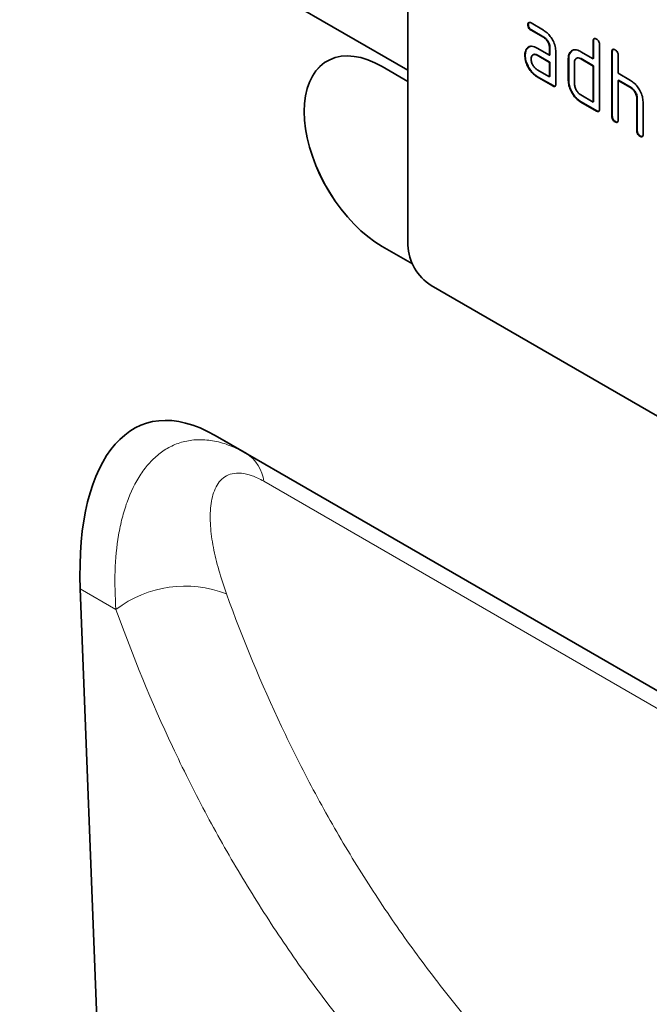
# Model space of a CAD drawing. Units: millimetres. Extents: x 75 to 2100, y 0 to 1460.
# Drawn here: x 777 to 834, y 284 to 373 of the extents above; entities that cross this region are included whole.
import ezdxf

# ---------------------------------------------------------------- set-up
doc = ezdxf.new("R2010")
doc.units = ezdxf.units.MM
doc.header["$LTSCALE"] = 5
doc.linetypes.add('SLD-Durchgehend', pattern=[0])
doc.layers.add('133402', color=7, linetype='Continuous', lineweight=25)
doc.layers.add('TANGENT_EDGES', color=4, linetype='Continuous', lineweight=25)

# ---------------------------------------------------------------- blocks, each defined once
blk = doc.blocks.new('1042841-M_B_ISOMETRIC VIEW')
at = {"layer": '133402', "linetype": 'SLD-Durchgehend', "lineweight": 35}
for p, q in [((3252.506, -1564.407), (2668.098, -1227.036)), ((3252.506, -1546.811), (3252.506, -1580.289)), ((3263.441, -1560.268), (3263.405, -1560.289)), ((3263.687, -1560.125), (3264.812, -1560.774)), ((3263.722, -1560.757), (3263.687, -1560.778)), ((3264.812, -1561.427), (3263.687, -1560.778)), ((3264.847, -1561.407), (3263.722, -1560.757)), ((3263.309, -1562.474), (3263.504, -1562.288)), ((3264.847, -1561.407), (3264.812, -1561.427)), ((3269.37, -1561.732), (3269.335, -1561.752)), ((3269.335, -1563.385), (3269.335, -1561.752)), ((3269.37, -1563.365), (3269.37, -1561.732)), ((3269.901, -1562.079), (3269.901, -1567.958)), ((3263.16, -1563.046), (3263.125, -1563.066)), ((3263.309, -1562.474), (3263.274, -1562.495)), ((3263.89, -1563.001), (3263.846, -1563.026)), ((3264.25, -1562.409), (3265.375, -1563.059)), ((3264.285, -1563.042), (3264.25, -1563.063)), ((3265.375, -1563.712), (3264.25, -1563.063)), ((3265.41, -1563.692), (3264.285, -1563.042)), ((3265.41, -1562.385), (3265.375, -1562.406)), ((3265.375, -1563.059), (3265.375, -1562.406)), ((3265.41, -1563.038), (3265.375, -1563.059)), ((3265.41, -1563.038), (3265.41, -1562.385)), ((3265.941, -1562.732), (3265.941, -1565.672)), ((3267.258, -1562.794), (3267.222, -1562.814)), ((3267.258, -1562.794), (3267.454, -1562.608)), ((3268.204, -1562.732), (3269.335, -1563.385)), ((3271.067, -1562.711), (3271.032, -1562.732)), ((3271.032, -1568.611), (3271.032, -1562.732)), ((3271.067, -1568.59), (3271.067, -1562.711)), ((3271.598, -1563.058), (3271.598, -1564.691)), ((3252.506, -1565.428), (3250.172, -1564.081)), ((3265.41, -1563.692), (3265.375, -1563.712)), ((3265.375, -1565.019), (3265.375, -1563.712)), ((3265.41, -1564.998), (3265.41, -1563.692)), ((3267.107, -1563.365), (3267.072, -1563.385)), ((3267.072, -1565.345), (3267.072, -1563.385)), ((3267.107, -1565.325), (3267.107, -1563.365)), ((3267.638, -1563.712), (3267.638, -1565.672)), ((3267.841, -1563.322), (3267.797, -1563.347)), ((3268.239, -1563.365), (3268.204, -1563.385)), ((3269.335, -1564.038), (3268.204, -1563.385)), ((3269.37, -1564.018), (3268.239, -1563.365)), ((3269.37, -1563.365), (3269.335, -1563.385)), ((3269.37, -1564.018), (3269.335, -1564.038)), ((3269.335, -1567.305), (3269.335, -1564.038)), ((3269.37, -1567.284), (3269.37, -1564.018)), ((3264.25, -1564.369), (3265.375, -1565.019)), ((3271.598, -1564.691), (3272.729, -1565.345)), ((3264.285, -1565.002), (3264.25, -1565.022)), ((3265.658, -1565.835), (3264.25, -1565.022)), ((3265.693, -1565.815), (3264.285, -1565.002)), ((3265.41, -1564.998), (3265.375, -1565.019)), ((3265.693, -1565.815), (3265.658, -1565.835)), ((3267.107, -1565.325), (3267.072, -1565.345)), ((3271.633, -1565.324), (3271.598, -1565.345)), ((3271.598, -1565.345), (3271.598, -1568.937)), ((3272.729, -1565.998), (3271.598, -1565.345)), ((3272.764, -1565.977), (3271.633, -1565.324)), ((3268.204, -1566.651), (3269.335, -1567.305)), ((3272.764, -1565.977), (3272.729, -1565.998)), ((3268.239, -1567.284), (3268.204, -1567.305)), ((3269.618, -1568.121), (3268.204, -1567.305)), ((3269.653, -1568.101), (3268.239, -1567.284)), ((3269.37, -1567.284), (3269.335, -1567.305)), ((3273.33, -1566.957), (3273.295, -1566.978)), ((3273.295, -1569.917), (3273.295, -1566.978)), ((3273.33, -1569.897), (3273.33, -1566.957)), ((3273.86, -1567.279), (3273.86, -1570.244)), ((3269.653, -1568.101), (3269.618, -1568.121)), ((3271.067, -1568.59), (3271.032, -1568.611)), ((3271.35, -1569.08), (3271.315, -1569.101)), ((3273.33, -1569.897), (3273.295, -1569.917)), ((3273.613, -1570.387), (3273.578, -1570.407)), ((3250.172, -1580.412), (3252.93, -1582.004)), ((3250.173, -1580.411), (3252.929, -1582.003)), ((3319.681, -1621.518), (3254.627, -1583.963)), ((3293.324, -1631.235), (3235.002, -1597.567)), ((3235.002, -1597.567), (3237.862, -1599.218)), ((3222.763, -1611.49), (3225.551, -1684.087))]:
    blk.add_line(p, q, dxfattribs=at)
at = {"layer": '133402', "linetype": 'SLD-Durchgehend', "lineweight": 35, "flags": 128}
for points in [[(3250.172, -1564.081), (3249.52, -1563.739), (3248.873, -1563.47), (3248.237, -1563.276), (3247.618, -1563.158), (3247.02, -1563.118), (3246.45, -1563.155), (3245.911, -1563.27), (3245.409, -1563.462), (3244.947, -1563.729), (3244.529, -1564.068), (3244.16, -1564.477), (3243.843, -1564.953), (3243.579, -1565.49), (3243.371, -1566.086), (3243.222, -1566.734), (3243.131, -1567.428), (3243.101, -1568.164), (3243.131, -1568.935), (3243.222, -1569.734), (3243.371, -1570.555), (3243.579, -1571.39), (3243.843, -1572.232), (3244.16, -1573.074), (3244.529, -1573.91), (3244.947, -1574.731), (3245.409, -1575.531), (3245.911, -1576.303), (3246.45, -1577.04), (3247.02, -1577.736), (3247.618, -1578.386), (3248.237, -1578.983), (3248.873, -1579.523), (3249.52, -1580), (3250.172, -1580.412)], [(3245.173, -1563.586), (3244.947, -1563.728), (3244.53, -1564.068), (3244.161, -1564.477), (3243.843, -1564.952), (3243.579, -1565.49), (3243.372, -1566.085), (3243.222, -1566.733), (3243.132, -1567.428), (3243.102, -1568.164), (3243.132, -1568.935), (3243.222, -1569.734), (3243.372, -1570.554), (3243.579, -1571.389), (3243.843, -1572.232), (3244.161, -1573.074), (3244.53, -1573.909), (3244.947, -1574.73), (3245.409, -1575.53), (3245.912, -1576.302), (3246.451, -1577.039), (3247.021, -1577.736), (3247.619, -1578.385), (3248.238, -1578.983), (3248.874, -1579.522), (3249.521, -1580), (3250.173, -1580.411)]]:
    blk.add_lwpolyline(points, dxfattribs=at)
at = {"layer": '133402', "linetype": 'SLD-Durchgehend', "lineweight": 35}
blk.add_arc((3257.092, -1580.091), 4.59, 182.4763, 237.5237, dxfattribs=at)
blk.add_ellipse((3237.221, -1621.943), major_axis=(-8.584, 25.436), ratio=0.458764, start_param=5.80273, end_param=7.282161, dxfattribs=at)
for points, knots in [([(3263.405, -1560.289), (3263.408, -1560.24), (3263.412, -1560.144), (3263.482, -1560.063), (3263.586, -1560.072), (3263.653, -1560.107), (3263.687, -1560.125)], [0, 0, 0, 0, 0.280669, 0.558898, 0.779069, 1, 1, 1, 1]), ([(3263.687, -1560.778), (3263.644, -1560.75), (3263.558, -1560.696), (3263.454, -1560.553), (3263.41, -1560.407), (3263.407, -1560.328), (3263.405, -1560.289)], [0, 0, 0, 0, 0.280747, 0.559078, 0.7793, 1, 1, 1, 1]), ([(3263.441, -1560.268), (3263.442, -1560.218), (3263.444, -1560.128), (3263.494, -1560.089), (3263.516, -1560.071)], [0, 0, 0, 0, 0.560992, 1, 1, 1, 1]), ([(3263.722, -1560.757), (3263.679, -1560.73), (3263.594, -1560.675), (3263.489, -1560.532), (3263.445, -1560.387), (3263.442, -1560.308), (3263.441, -1560.268)], [0, 0, 0, 0, 0.280747, 0.559078, 0.7793, 1, 1, 1, 1]), ([(3264.812, -1560.774), (3264.923, -1560.847), (3265.145, -1560.994), (3265.45, -1561.341), (3265.71, -1561.767), (3265.908, -1562.259), (3265.93, -1562.575), (3265.941, -1562.732)], [0, 0, 0, 0, 0.1868018, 0.3735141, 0.5604071, 0.7800783, 1, 1, 1, 1]), ([(3263.274, -1562.495), (3263.335, -1562.422), (3263.457, -1562.278), (3263.716, -1562.221), (3263.989, -1562.273), (3264.163, -1562.364), (3264.25, -1562.409)], [0, 0, 0, 0, 0.279971, 0.559505, 0.779714, 1, 1, 1, 1]), ([(3265.375, -1562.406), (3265.366, -1562.304), (3265.348, -1562.1), (3265.195, -1561.798), (3265.009, -1561.559), (3264.878, -1561.471), (3264.812, -1561.427)], [0, 0, 0, 0, 0.27963, 0.559223, 0.779548, 1, 1, 1, 1]), ([(3265.41, -1562.385), (3265.402, -1562.283), (3265.384, -1562.08), (3265.23, -1561.777), (3265.045, -1561.538), (3264.913, -1561.451), (3264.847, -1561.407)], [0, 0, 0, 0, 0.27963, 0.559223, 0.779548, 1, 1, 1, 1]), ([(3269.335, -1561.752), (3269.337, -1561.704), (3269.342, -1561.607), (3269.413, -1561.527), (3269.517, -1561.536), (3269.584, -1561.571), (3269.618, -1561.589)], [0, 0, 0, 0, 0.280763, 0.559007, 0.779253, 1, 1, 1, 1]), ([(3269.37, -1561.732), (3269.371, -1561.681), (3269.373, -1561.591), (3269.424, -1561.551), (3269.447, -1561.534)], [0, 0, 0, 0, 0.558148, 1, 1, 1, 1]), ([(3269.618, -1561.589), (3269.661, -1561.616), (3269.746, -1561.671), (3269.852, -1561.814), (3269.896, -1561.959), (3269.899, -1562.039), (3269.901, -1562.079)], [0, 0, 0, 0, 0.280669, 0.558931, 0.779165, 1, 1, 1, 1]), ([(3263.125, -1563.066), (3263.133, -1562.942), (3263.147, -1562.719), (3263.235, -1562.563), (3263.274, -1562.495)], [0, 0, 0, 0, 0.55981, 1, 1, 1, 1]), ([(3264.25, -1565.022), (3264.139, -1564.95), (3263.917, -1564.804), (3263.612, -1564.456), (3263.353, -1564.03), (3263.157, -1563.538), (3263.136, -1563.224), (3263.125, -1563.066)], [0, 0, 0, 0, 0.186885, 0.37361, 0.560398, 0.78009, 1, 1, 1, 1]), ([(3263.16, -1563.046), (3263.168, -1562.921), (3263.182, -1562.699), (3263.27, -1562.543), (3263.309, -1562.474)], [0, 0, 0, 0, 0.55981, 1, 1, 1, 1]), ([(3264.285, -1565.002), (3264.174, -1564.929), (3263.953, -1564.784), (3263.648, -1564.436), (3263.388, -1564.01), (3263.193, -1563.518), (3263.171, -1563.203), (3263.16, -1563.046)], [0, 0, 0, 0, 0.186885, 0.37361, 0.560398, 0.78009, 1, 1, 1, 1]), ([(3264.25, -1563.063), (3264.167, -1563.026), (3264, -1562.953), (3263.816, -1563.024), (3263.704, -1563.174), (3263.693, -1563.319), (3263.687, -1563.391)], [0, 0, 0, 0, 0.279478, 0.559304, 0.77968, 1, 1, 1, 1]), ([(3264.285, -1563.042), (3264.201, -1563.003), (3264.049, -1562.932), (3263.939, -1562.989), (3263.891, -1563.014)], [0, 0, 0, 0, 0.55842, 1, 1, 1, 1]), ([(3267.072, -1563.385), (3267.08, -1563.261), (3267.094, -1563.038), (3267.183, -1562.883), (3267.222, -1562.814)], [0, 0, 0, 0, 0.559703, 1, 1, 1, 1]), ([(3267.107, -1563.365), (3267.115, -1563.24), (3267.129, -1563.017), (3267.218, -1562.862), (3267.258, -1562.794)], [0, 0, 0, 0, 0.5597025, 1, 1, 1, 1]), ([(3267.222, -1562.814), (3267.284, -1562.742), (3267.407, -1562.598), (3267.668, -1562.542), (3267.941, -1562.595), (3268.116, -1562.686), (3268.204, -1562.732)], [0, 0, 0, 0, 0.280014, 0.5594895, 0.7797068, 1, 1, 1, 1]), ([(3271.032, -1562.732), (3271.034, -1562.683), (3271.039, -1562.587), (3271.11, -1562.506), (3271.214, -1562.515), (3271.281, -1562.551), (3271.315, -1562.568)], [0, 0, 0, 0, 0.280763, 0.559007, 0.779253, 1, 1, 1, 1]), ([(3271.067, -1562.711), (3271.068, -1562.661), (3271.07, -1562.571), (3271.122, -1562.531), (3271.144, -1562.514)], [0, 0, 0, 0, 0.558148, 1, 1, 1, 1]), ([(3271.315, -1562.568), (3271.358, -1562.596), (3271.444, -1562.651), (3271.549, -1562.793), (3271.593, -1562.939), (3271.596, -1563.019), (3271.598, -1563.058)], [0, 0, 0, 0, 0.280669, 0.558931, 0.779165, 1, 1, 1, 1]), ([(3263.687, -1563.391), (3263.697, -1563.493), (3263.718, -1563.696), (3263.87, -1563.997), (3264.054, -1564.235), (3264.185, -1564.325), (3264.25, -1564.369)], [0, 0, 0, 0, 0.279457, 0.559355, 0.779724, 1, 1, 1, 1]), ([(3268.204, -1563.385), (3268.12, -1563.348), (3267.953, -1563.275), (3267.768, -1563.345), (3267.655, -1563.495), (3267.644, -1563.639), (3267.638, -1563.712)], [0, 0, 0, 0, 0.279537, 0.559295, 0.77967, 1, 1, 1, 1]), ([(3268.239, -1563.365), (3268.154, -1563.325), (3268.002, -1563.254), (3267.891, -1563.31), (3267.842, -1563.335)], [0, 0, 0, 0, 0.557674, 1, 1, 1, 1]), ([(3265.941, -1565.672), (3265.938, -1565.72), (3265.934, -1565.816), (3265.863, -1565.897), (3265.759, -1565.887), (3265.692, -1565.853), (3265.658, -1565.835)], [0, 0, 0, 0, 0.280596, 0.558566, 0.778787, 1, 1, 1, 1]), ([(3265.901, -1565.847), (3265.896, -1565.853), (3265.873, -1565.882), (3265.792, -1565.864), (3265.726, -1565.831), (3265.693, -1565.815)], [0, 0, 0, 0, 0.122047, 0.560037, 1, 1, 1, 1]), ([(3268.204, -1567.305), (3268.092, -1567.232), (3267.87, -1567.086), (3267.564, -1566.738), (3267.301, -1566.312), (3267.105, -1565.818), (3267.083, -1565.503), (3267.072, -1565.345)], [0, 0, 0, 0, 0.186872, 0.373564, 0.560397, 0.780124, 1, 1, 1, 1]), ([(3268.239, -1567.284), (3268.128, -1567.211), (3267.905, -1567.066), (3267.599, -1566.717), (3267.337, -1566.292), (3267.14, -1565.798), (3267.118, -1565.482), (3267.107, -1565.325)], [0, 0, 0, 0, 0.186872, 0.373564, 0.560397, 0.780124, 1, 1, 1, 1]), ([(3267.638, -1565.672), (3267.648, -1565.774), (3267.669, -1565.978), (3267.823, -1566.279), (3268.007, -1566.517), (3268.138, -1566.607), (3268.204, -1566.651)], [0, 0, 0, 0, 0.27948, 0.55929, 0.77971, 1, 1, 1, 1]), ([(3272.729, -1565.345), (3272.839, -1565.417), (3273.058, -1565.562), (3273.361, -1565.905), (3273.622, -1566.323), (3273.824, -1566.81), (3273.848, -1567.123), (3273.86, -1567.279)], [0, 0, 0, 0, 0.186845, 0.373569, 0.560516, 0.780272, 1, 1, 1, 1]), ([(3273.295, -1566.978), (3273.286, -1566.875), (3273.268, -1566.671), (3273.114, -1566.368), (3272.927, -1566.129), (3272.795, -1566.042), (3272.729, -1565.998)], [0, 0, 0, 0, 0.279621, 0.559225, 0.779528, 1, 1, 1, 1]), ([(3273.33, -1566.957), (3273.321, -1566.855), (3273.303, -1566.651), (3273.149, -1566.347), (3272.962, -1566.109), (3272.83, -1566.021), (3272.764, -1565.977)], [0, 0, 0, 0, 0.279621, 0.559225, 0.779528, 1, 1, 1, 1]), ([(3269.901, -1567.958), (3269.898, -1568.006), (3269.894, -1568.102), (3269.823, -1568.182), (3269.719, -1568.173), (3269.651, -1568.139), (3269.618, -1568.121)], [0, 0, 0, 0, 0.280596, 0.558566, 0.778787, 1, 1, 1, 1]), ([(3269.861, -1568.133), (3269.856, -1568.139), (3269.833, -1568.168), (3269.752, -1568.15), (3269.686, -1568.117), (3269.653, -1568.101)], [0, 0, 0, 0, 0.122047, 0.560037, 1, 1, 1, 1]), ([(3271.315, -1569.101), (3271.272, -1569.073), (3271.186, -1569.019), (3271.082, -1568.876), (3271.037, -1568.73), (3271.034, -1568.651), (3271.032, -1568.611)], [0, 0, 0, 0, 0.280711, 0.558625, 0.778846, 1, 1, 1, 1]), ([(3271.35, -1569.08), (3271.307, -1569.053), (3271.221, -1568.998), (3271.117, -1568.855), (3271.072, -1568.71), (3271.069, -1568.63), (3271.067, -1568.59)], [0, 0, 0, 0, 0.280711, 0.558625, 0.778846, 1, 1, 1, 1]), ([(3271.598, -1568.937), (3271.595, -1568.986), (3271.591, -1569.082), (3271.52, -1569.162), (3271.416, -1569.153), (3271.348, -1569.118), (3271.315, -1569.101)], [0, 0, 0, 0, 0.280596, 0.558566, 0.778787, 1, 1, 1, 1]), ([(3271.558, -1569.113), (3271.553, -1569.119), (3271.53, -1569.148), (3271.449, -1569.129), (3271.383, -1569.097), (3271.35, -1569.08)], [0, 0, 0, 0, 0.1220474, 0.5600368, 1, 1, 1, 1]), ([(3273.578, -1570.407), (3273.534, -1570.379), (3273.449, -1570.325), (3273.344, -1570.182), (3273.3, -1570.036), (3273.296, -1569.957), (3273.295, -1569.917)], [0, 0, 0, 0, 0.280711, 0.558625, 0.778846, 1, 1, 1, 1]), ([(3273.613, -1570.387), (3273.57, -1570.359), (3273.484, -1570.304), (3273.38, -1570.162), (3273.335, -1570.016), (3273.332, -1569.937), (3273.33, -1569.897)], [0, 0, 0, 0, 0.2807105, 0.5586248, 0.7788464, 1, 1, 1, 1]), ([(3273.86, -1570.244), (3273.858, -1570.292), (3273.853, -1570.388), (3273.782, -1570.468), (3273.678, -1570.459), (3273.611, -1570.424), (3273.578, -1570.407)], [0, 0, 0, 0, 0.280596, 0.558566, 0.778787, 1, 1, 1, 1]), ([(3273.82, -1570.419), (3273.815, -1570.425), (3273.792, -1570.454), (3273.712, -1570.436), (3273.646, -1570.403), (3273.613, -1570.387)], [0, 0, 0, 0, 0.122047, 0.560037, 1, 1, 1, 1])]:
    blk.add_open_spline(points, degree=3, knots=knots, dxfattribs=at)
at = {"layer": 'TANGENT_EDGES', "linetype": 'SLD-Durchgehend', "lineweight": 18}
for p, q in [((3252.506, -1564.407), (2668.098, -1227.036)), ((3250.173, -1580.411), (3250.172, -1580.412)), ((3237.862, -1599.218), (3293.329, -1631.239)), ((3226.007, -1613.363), (3222.763, -1611.49))]:
    blk.add_line(p, q, dxfattribs=at)
at = {"layer": 'TANGENT_EDGES', "linetype": 'SLD-Durchgehend', "lineweight": 18, "flags": 128}
blk.add_lwpolyline([(3296.684, -1634.793), (3285.376, -1628.264), (3239.423, -1601.73)], dxfattribs=at)
at = {"layer": 'TANGENT_EDGES', "linetype": 'SLD-Durchgehend', "lineweight": 18}
for centre, radius, start, end in [((3235.96, -1602.142), 3.488, 6.78132, 56.95533), ((3232.293, -1621.642), 10.395, 68.86276, 127.20913)]:
    blk.add_arc(centre, radius, start, end, dxfattribs=at)
for points, knots in [([(3226.007, -1613.363), (3225.918, -1612.168), (3225.891, -1611.005), (3225.967, -1608.751), (3226.07, -1607.66), (3226.336, -1606.089), (3226.444, -1605.574), (3226.697, -1604.578), (3226.843, -1604.097), (3227.341, -1602.706), (3227.756, -1601.847), (3228.504, -1600.72), (3228.774, -1600.369), (3229.361, -1599.727), (3229.678, -1599.435), (3230.347, -1598.926), (3230.702, -1598.707), (3231.266, -1598.436), (3231.459, -1598.356), (3231.857, -1598.215), (3232.062, -1598.155), (3232.687, -1598.01), (3233.119, -1597.958), (3233.79, -1597.951), (3234.018, -1597.96), (3234.481, -1598.004), (3234.716, -1598.038), (3235.424, -1598.176), (3235.903, -1598.317), (3236.874, -1598.695), (3237.368, -1598.933), (3237.862, -1599.218)], [0, 0, 0, 0, 0.125, 0.125, 0.25, 0.25, 0.3125, 0.3125, 0.375, 0.375, 0.5, 0.5, 0.5625, 0.5625, 0.625, 0.625, 0.6875, 0.6875, 0.71875, 0.71875, 0.75, 0.75, 0.8125, 0.8125, 0.84375, 0.84375, 0.875, 0.875, 0.9375, 0.9375, 1, 1, 1, 1]), ([(3239.423, -1601.73), (3239.239, -1601.624), (3239.057, -1601.528), (3238.7, -1601.359), (3238.527, -1601.287), (3238.019, -1601.104), (3237.698, -1601.029), (3237.093, -1600.969), (3236.819, -1600.986), (3236.323, -1601.099), (3236.098, -1601.196), (3235.509, -1601.579), (3235.223, -1601.955), (3234.804, -1602.866), (3234.678, -1603.391), (3234.581, -1604.248), (3234.564, -1604.545), (3234.557, -1605.151), (3234.567, -1605.461), (3234.633, -1606.408), (3234.723, -1607.062), (3235.109, -1609.077), (3235.516, -1610.488), (3236.042, -1611.946)], [0, 0, 0, 0, 0.03125, 0.03125, 0.0625, 0.0625, 0.125, 0.125, 0.1875, 0.1875, 0.25, 0.25, 0.375, 0.375, 0.5, 0.5, 0.5625, 0.5625, 0.625, 0.625, 0.75, 0.75, 1, 1, 1, 1]), ([(3236.042, -1611.946), (3237.537, -1616.094), (3239.204, -1620.111), (3241.96, -1625.943), (3242.921, -1627.855), (3244.926, -1631.608), (3247.012, -1635.289), (3249.26, -1638.826), (3251.589, -1642.292), (3252.794, -1643.989), (3255.279, -1647.302), (3256.559, -1648.919), (3258.537, -1651.287), (3259.205, -1652.067), (3260.561, -1653.606), (3261.25, -1654.368), (3261.946, -1655.117)], [0, 0, 0, 0, 0.25, 0.25, 0.375, 0.375, 0.5, 0.625, 0.625, 0.75, 0.75, 0.875, 0.875, 0.9375, 0.9375, 1, 1, 1, 1]), ([(3252.601, -1657.914), (3249.736, -1654.82), (3247.027, -1651.564), (3243.199, -1646.437), (3241.962, -1644.687), (3239.571, -1641.111), (3237.263, -1637.461), (3235.121, -1633.662), (3233.064, -1629.789), (3232.077, -1627.814), (3229.25, -1621.794), (3227.541, -1617.646), (3226.007, -1613.363)], [0, 0, 0, 0, 0.25, 0.25, 0.375, 0.375, 0.5, 0.625, 0.625, 0.75, 0.75, 1, 1, 1, 1])]:
    blk.add_open_spline(points, degree=3, knots=knots, dxfattribs=at)

msp = doc.modelspace()

# ---------------------------------------------------------------- block references
at = {"layer": '133402'}
msp.add_blockref('1042841-M_B_ISOMETRIC VIEW', (-2439.968, 1933.181), dxfattribs=at)

doc.saveas('drawing.dxf')
